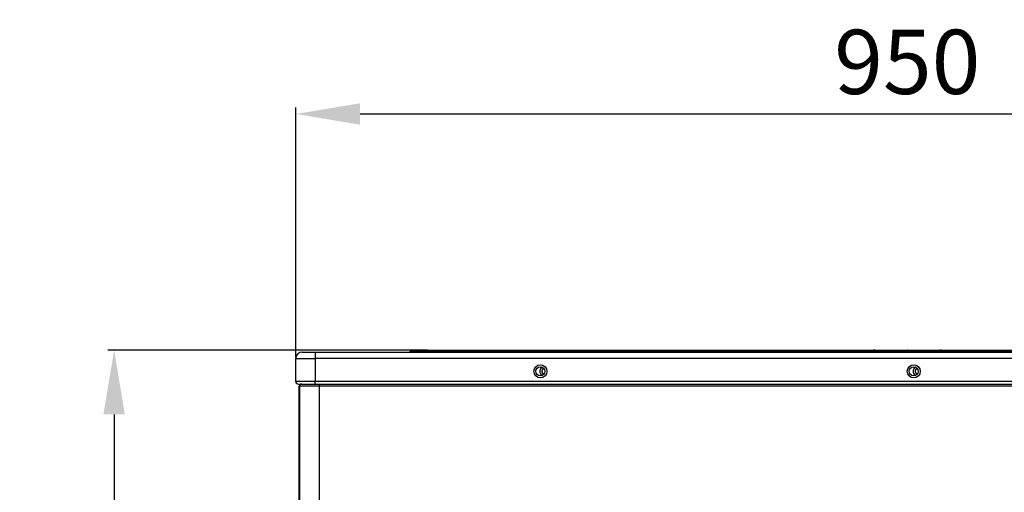
# Model space of a CAD drawing. Units: millimetres. Extents: x 0 to 7042, y 0 to 5022.
# Drawn here: x 1215 to 1979, y 2798 to 3166 of the extents above; entities that cross this region are included whole.
import ezdxf

# ---------------------------------------------------------------- set-up
doc = ezdxf.new("R2010")
doc.units = ezdxf.units.MM
doc.layers.add('LG-DIMENSION', color=7, linetype='Continuous')
doc.layers.add('LG-Product', color=3, linetype='Continuous')
doc.styles.add('LG-TEXT', font='arial.ttf')
doc.dimstyles.new('LG_DIM', dxfattribs={"dimtxt": 50, "dimasz": 50, "dimexe": 5, "dimexo": 10, "dimgap": 15, "dimtad": 1, "dimtoh": 1, "dimdec": 0, "dimzin": 0, "dimdsep": 46, "dimtxsty": 'LG-TEXT', "dimcen": 0.09, "dimclrd": 7, "dimclre": 7, "dimadec": 0, "dimazin": 0, "dimtfac": 1, "dimtdec": 0, "dimtofl": 0, "dimtmove": 0, "dimatfit": 0, "dimfxl": 30, "dimtolj": 1, "dimtzin": 0, "dimarcsym": 0})

# ---------------------------------------------------------------- blocks, each defined once
blk = doc.blocks.new('*D12')
at = {"layer": 'Defpoints', "color": 0, "lineweight": 18, "transparency": 16777216}
for p in [(2379.02, 3092.67), (1429.02, 2893.58), (2379.02, 2893.58)]:
    blk.add_point(p, dxfattribs=at)
at = {"layer": 'LG-DIMENSION', "color": 7, "lineweight": -2, "transparency": 16777216}
for p, q in [((1429.02, 2903.58), (1429.02, 3097.67)), ((2379.02, 2903.58), (2379.02, 3097.67)), ((1479.02, 3092.67), (2329.02, 3092.67))]:
    blk.add_line(p, q, dxfattribs=at)
at = {"layer": 'LG-DIMENSION', "color": 7, "lineweight": 18, "transparency": 16777216}
for points in [[(1479.02, 3101.01), (1479.02, 3084.34), (1429.02, 3092.67)], [(2329.02, 3101.01), (2329.02, 3084.34), (2379.02, 3092.67)]]:
    blk.add_solid(points, dxfattribs=at)
at = {"layer": 'LG-DIMENSION', "color": 0, "transparency": 16777216, "insert": (1904.02, 3133.2), "char_height": 50, "attachment_point": 5, "style": 'LG-TEXT'}
blk.add_mtext('\\A1;950', dxfattribs=at)
blk = doc.blocks.new('*D14')
at = {"layer": 'Defpoints', "color": 0, "lineweight": 18, "transparency": 16777216}
for p in [(1541.22, 2909.08), (1287.92, 2075.08), (1626.22, 2075.08)]:
    blk.add_point(p, dxfattribs=at)
at = {"layer": 'LG-DIMENSION', "color": 7, "lineweight": -2, "transparency": 16777216}
for p, q in [((1531.22, 2909.08), (1282.92, 2909.08)), ((1287.92, 2859.08), (1287.92, 2125.08)), ((1616.22, 2075.08), (1282.92, 2075.08))]:
    blk.add_line(p, q, dxfattribs=at)
at = {"layer": 'LG-DIMENSION', "color": 7, "lineweight": 18, "transparency": 16777216}
for points in [[(1279.59, 2859.08), (1296.26, 2859.08), (1287.92, 2909.08)], [(1279.59, 2125.08), (1296.26, 2125.08), (1287.92, 2075.08)]]:
    blk.add_solid(points, dxfattribs=at)
at = {"layer": 'LG-DIMENSION', "color": 0, "transparency": 16777216, "insert": (1247.38, 2492.08), "char_height": 50, "attachment_point": 5, "rotation": 90, "style": 'LG-TEXT'}
blk.add_mtext('\\A1;834', dxfattribs=at)

msp = doc.modelspace()

# ---------------------------------------------------------------- linework, layer by layer
at = {"layer": 'LG-Product'}
for p, q in [((1434.02, 2907.58), (1444.02, 2907.58)), ((1444.02, 2907.58), (2364.02, 2907.58)), ((1444.02, 2907.58), (1444.02, 2902.58)), ((1518.11, 2908.17), (1518.2, 2908.26)), ((1520.18, 2909.08), (1546.48, 2909.08)), ((1546.48, 2908.26), (1546.39, 2908.17)), ((1546.39, 2908.17), (1875.63, 2908.17)), ((1546.39, 2907.58), (1546.39, 2908.17)), ((1546.48, 2909.08), (1878.68, 2909.08)), ((1546.48, 2909.08), (1546.48, 2908.26)), ((1875.9, 2908.26), (1546.48, 2908.26)), ((1877.73, 2908.92), (1874.31, 2907.7)), ((1877.52, 2908.26), (1877.26, 2908.17)), ((1877.26, 2908.17), (1902.68, 2908.17)), ((1902.68, 2908.26), (1877.52, 2908.26)), ((1878.78, 2909.08), (1878.68, 2909.08)), ((1878.78, 2909.08), (1903.93, 2909.08)), ((1902.68, 2908.17), (1902.68, 2908.26)), ((1903.93, 2909.08), (1904.11, 2909.08)), ((1904.11, 2909.08), (1929.26, 2909.08)), ((1930.52, 2908.26), (1905.36, 2908.26)), ((1905.36, 2908.26), (1905.36, 2908.17)), ((1905.36, 2908.17), (1930.78, 2908.17)), ((1929.37, 2909.08), (1929.26, 2909.08)), ((1929.36, 2909.08), (2261.56, 2909.08)), ((1933.73, 2907.7), (1930.31, 2908.92)), ((1930.78, 2908.17), (1930.52, 2908.26)), ((2261.56, 2908.26), (1932.14, 2908.26)), ((1932.41, 2908.17), (2261.65, 2908.17)), ((1429.02, 2902.58), (1444.02, 2902.58)), ((1429.02, 2884.58), (1429.02, 2902.58)), ((2364.02, 2902.58), (1444.02, 2902.58)), ((1444.02, 2902.58), (1444.02, 2884.58)), ((1444.02, 2884.58), (1429.02, 2884.58)), ((2364.02, 2884.58), (1444.02, 2884.58)), ((1444.02, 2882.58), (1444.02, 2884.58)), ((1431.02, 2882.58), (1444.02, 2882.58)), ((1431.72, 2100.18), (1431.72, 2880.98)), ((1432.22, 2880.98), (1431.72, 2880.98)), ((1432.22, 2099.38), (1432.22, 2880.98)), ((1447.22, 2880.98), (1432.22, 2880.98)), ((1433.32, 2882.58), (1433.32, 2882.5)), ((1444.02, 2882.58), (1447.22, 2882.58)), ((1447.22, 2882.58), (2062.62, 2882.58)), ((1447.22, 2882.58), (1447.22, 2880.98)), ((2062.62, 2880.98), (1447.22, 2880.98)), ((1447.22, 2880.98), (1447.22, 2099.38))]:
    msp.add_line(p, q, dxfattribs=at)
for centre, radius in [((1619.02, 2892.58), 5.1), ((1619.02, 2892.58), 3.5), ((1909.02, 2892.58), 5.1), ((1909.02, 2892.58), 3.5)]:
    msp.add_circle(centre, radius, dxfattribs=at)
for centre, radius, start, end in [((1434.02, 2902.58), 5, 90, 180), ((1516.69, 2909.58), 2, 270, 315), ((1520.18, 2906.28), 2.8, 90, 135), ((1878.67, 2906.28), 2.8, 90, 105.88401), ((1929.37, 2906.28), 2.8, 72.22498, 90), ((1622.22, 2892.58), 3.7, 119.55941, 240.44065), ((1622.22, 2892.58), 2.1, 100.28819, 259.71192), ((1912.22, 2892.58), 3.7, 119.55941, 240.44065), ((1912.22, 2892.58), 2.1, 100.28819, 259.71192), ((1431.02, 2884.58), 2, 180, 269.99763), ((1433.32, 2880.98), 1.6, 90, 180), ((1433.82, 2880.98), 1.6, 90, 180)]:
    msp.add_arc(centre, radius, start, end, dxfattribs=at)
for centre, major_axis, ratio, start_param, end_param in [((1576.09, 2909.58), (57.99, 1.43), 0.013727, 3.127174, 4.174372), ((1572.79, 2906.28), (-54.6, 1.96), 0.021662, 5.215827, 6.263024), ((1888.51, 2909.58), (14.21, 1.89), 0.0093, 2.482609, 3.180638), ((1876.37, 2909.58), (0, 2), 0.633238, 3.141593, 3.926991), ((1879.26, 2906.28), (-1.58, 2.62), 0.286493, 6.224754, 6.840266), ((1878.78, 2906.28), (0, -2.8), 0.633238, 3.141593, 3.926991), ((1901.78, 2909.58), (0, 2), 0.633238, 3.141593, 3.926991), ((1903.93, 2906.28), (0, -2.8), 0.633238, 3.141593, 3.926991), ((1904.02, 2906.28), (3, 0), 0.738093, 1.10653, 2.035062), ((1904.02, 2909.58), (3, 0), 0.527209, 4.248123, 5.176655), ((1904.11, 2906.28), (0, -2.8), 0.633238, 2.356194, 3.141593), ((1906.26, 2909.58), (0, 2), 0.633238, 2.356194, 3.141593), ((1929.26, 2906.28), (0, -2.8), 0.633238, 2.356194, 3.141593), ((1928.78, 2906.28), (1.58, 2.62), 0.286493, 5.726105, 6.343851), ((1919.53, 2909.58), (-14.21, 1.89), 0.0093, 3.102547, 3.800577), ((1931.68, 2909.58), (0, 2), 0.633238, 2.356194, 3.141593)]:
    msp.add_ellipse(centre, major_axis=major_axis, ratio=ratio, start_param=start_param, end_param=end_param, dxfattribs=at)

# ---------------------------------------------------------------- dimensions: what is measured, and where the dimension line sits
at = {"layer": 'LG-DIMENSION'}
dim = msp.add_linear_dim(base=(2379.02, 3092.67), p1=(1429.02, 2893.58), p2=(2379.02, 2893.58), dimstyle='LG_DIM', dxfattribs=at)
dim.commit()
dim.dimension.update_dxf_attribs({"geometry": '*D12', "text_midpoint": (1904.02, 3133.2)})
dim = msp.add_linear_dim(base=(1287.92, 2075.08), p1=(1541.22, 2909.08), p2=(1626.22, 2075.08), angle=90, dimstyle='LG_DIM', dxfattribs=at)
dim.commit()
dim.dimension.update_dxf_attribs({"geometry": '*D14', "text_midpoint": (1247.38, 2492.08)})

doc.saveas('drawing.dxf')
